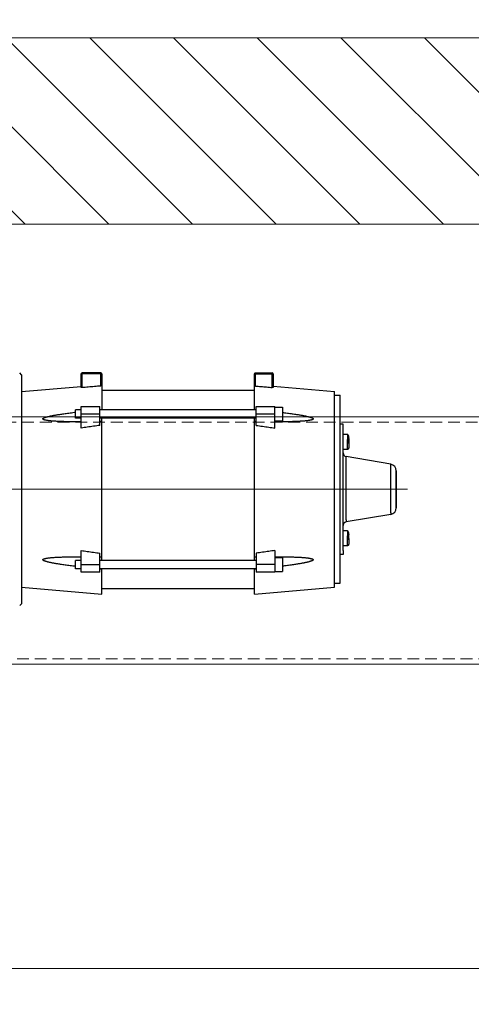
# Model space of a CAD drawing. Units: millimetres. Extents: x 17477 to 48645, y -48792 to -31289.
# Drawn here: x 23009 to 23251, y -38048 to -37519 of the extents above; entities that cross this region are included whole.
import ezdxf
from ezdxf.lldxf.tags import DXFTag

# ---------------------------------------------------------------- set-up
doc = ezdxf.new("R2010")
doc.units = ezdxf.units.MM
doc.linetypes.add('CENTER', pattern=[50.8, 31.75, -6.35, 6.35, -6.35])
doc.linetypes.add('DASHED2', pattern=[9.525, 6.35, -3.175])
doc.layers.get('Defpoints').update_dxf_attribs({"color": 4})
for name, color, linetype, lineweight in [('_DIM', 1, 'Continuous', 9), ('_situatie', 252, 'Continuous', 9), ('Hartlijn', 6, 'Continuous', 5), ('onderdelen', 7, 'Continuous', 13)]:
    doc.layers.add(name, color=color, linetype=linetype, lineweight=lineweight)
doc.layers.add('parts', color=42, linetype='Continuous')
doc.styles.get("Standard").update_dxf_attribs({"font": 'txt.shx'})
tags = doc.linetypes.add('HIDDEN2', pattern=[4.7625, 3.175, -1.5875]).pattern_tags.tags
tags[6:7] = [DXFTag(74, 4), DXFTag(75, 0), DXFTag(340, '0'), DXFTag(46, 0.0), DXFTag(50, 0.0), DXFTag(44, 0.0), DXFTag(45, 0.0)]
tags[4:5] = [DXFTag(74, 4), DXFTag(75, 0), DXFTag(340, '0'), DXFTag(46, 0.0), DXFTag(50, 0.0), DXFTag(44, 0.0), DXFTag(45, 0.0)]
doc.dimstyles.new('ISO-25', dxfattribs={"dimscale": 25, "dimtxt": 2.5, "dimasz": 1.5, "dimexe": 0.6, "dimexo": 0.6, "dimgap": 0.7, "dimtad": 1, "dimtxsty": 'Standard', "dimcen": 2.5, "dimadec": 0, "dimazin": 0, "dimtfac": 1, "dimtmove": 0, "dimatfit": 3, "dimfxl": 1, "dimtfill": 1, "dimarcsym": 0})

# ---------------------------------------------------------------- blocks, each defined once
blk = doc.blocks.new('*U101')
at = {"layer": '_situatie'}
h = blk.add_hatch(dxfattribs=at)
h.set_pattern_fill('ANSI31', color=256, scale=10, angle=-90)
h.set_pattern_definition([(315, (4245, 0), (22.45064, 22.45064), [])])
h.paths.add_polyline_path([(4480, 100), (0, 100, 0.4), (0, 50, -0.4), (0, 0), (4480, 0, 0.4), (4480, 50, -0.4)])
blk.add_lwpolyline([(0, 0), (4480, 0, 0.4), (4480, 50, -0.4), (4480, 100), (0, 100, 0.4), (0, 50, -0.4)], format="xyb", close=True, dxfattribs=at)
blk = doc.blocks.new('FS15.20 Bovenaanzicht')
at = {"layer": 'Hartlijn', "linetype": 'CENTER', "ltscale": 20}
blk.add_line((6, 0), (-540.12, 0), dxfattribs=at)
at = {"layer": 'parts', "linetype": 'Continuous'}
for p, q in [((-333, 61.5), (-332, 62.5)), ((-333, -61.5), (-333, 61.5)), ((-458, 56.26), (-501, 52.5)), ((-458, 56.26), (-458, 42.66)), ((-376, 53.26), (-458, 53.26)), ((-333, 52.5), (-376, 56.26)), ((-376, 56.26), (-376, 42.66)), ((-501, 50.5), (-504.1, 50.5)), ((-504.1, 50.5), (-504.1, -50.5)), ((-501, 52.5), (-501, -52.5)), ((-469, 44.21), (-473, 44.21)), ((-473, 36.71), (-473, 44.21)), ((-469, 44.46), (-459, 44.46)), ((-469, 32.88), (-469, 44.46)), ((-459, 34.33), (-459, 44.46)), ((-459, 42.66), (-375, 42.66)), ((-375, 44.46), (-365, 44.46)), ((-375, 44.46), (-375, 34.33)), ((-365, 44.46), (-365, 32.88)), ((-365, 42.66), (-362, 42.66)), ((-362, 42.66), (-362, 38.26)), ((-469, 40.46), (-459, 40.46)), ((-459, 38.26), (-375, 38.26)), ((-458, 38.26), (-458, -38.26)), ((-376, 38.26), (-376, -38.26)), ((-365, 40.46), (-375, 40.46)), ((-365, 38.26), (-362, 38.26)), ((-505.58, 32.89), (-505.59, 19.49)), ((-505.58, 34.99), (-504.1, 34.99)), ((-505.58, 32.89), (-505.58, 34.99)), ((-469, 36.71), (-473, 36.71)), ((-469, 36.22), (-469.6, 36.22)), ((-364.4, 36.22), (-365, 36.22)), ((-508.69, 28.55), (-508.69, 28.55)), ((-508.69, 26.41), (-508.69, 28.55)), ((-508.69, 28.33), (-508.69, 28.55)), ((-508.69, 27.12), (-508.69, 28.35)), ((-508.69, 27.12), (-508.69, 24.63)), ((-508.69, 26.41), (-508.69, 27.12)), ((-507.89, 30.38), (-505.59, 30.38)), ((-507.89, 30.38), (-507.89, 25.02)), ((-508.69, 26.41), (-508.69, 24.82)), ((-508.69, 24.82), (-508.69, 24.79)), ((-508.69, 24.79), (-508.69, 24.21)), ((-508.69, 24.21), (-508.69, 24.4)), ((-507.89, 22.38), (-507.89, 25.02)), ((-507.89, 22.38), (-505.59, 22.38)), ((-531.18, 13.45), (-507.26, 17.52)), ((-507.25, 16.47), (-507.27, -17.54)), ((-507.25, 16.47), (-507.26, 17.52)), ((-505.59, 19.49), (-505.6, -19.51)), ((-531.18, 12.64), (-531.19, -13.45)), ((-531.18, 12.64), (-531.18, 13.45)), ((-534.11, -9.4), (-534.1, 9.4)), ((-534.1, 10), (-534.09, 9.4)), ((-534.1, 9.4), (-534.1, 10)), ((-534.09, 8.67), (-534.1, -9.69)), ((-534.09, 9.4), (-534.09, 8.67)), ((-534.11, -9.87), (-534.11, -9.4)), ((-534.1, -10), (-534.11, -9.87)), ((-534.1, -9.69), (-534.1, -10)), ((-531.19, -13.45), (-507.27, -17.54)), ((-505.6, -19.51), (-505.62, -35.01)), ((-508.72, -26.96), (-508.71, -23.42)), ((-508.71, -23.23), (-508.71, -23.23)), ((-508.71, -25.37), (-508.71, -23.23)), ((-508.71, -23.45), (-508.71, -23.23)), ((-508.71, -24.63), (-508.71, -26.96)), ((-507.91, -21.4), (-505.61, -21.4)), ((-507.91, -21.4), (-507.91, -26.76)), ((-508.71, -27.15), (-508.72, -27.57)), ((-508.72, -27.57), (-508.72, -27.37)), ((-508.71, -26.96), (-508.71, -27.15)), ((-508.71, -26.96), (-508.71, -26.99)), ((-507.92, -29.4), (-507.91, -26.76)), ((-507.92, -29.4), (-505.62, -29.4)), ((-505.62, -35.01), (-504.12, -35.01)), ((-469, -36.71), (-473, -36.71)), ((-473, -44.21), (-473, -36.71)), ((-469.6, -36.22), (-469, -36.22)), ((-469, -32.88), (-469, -44.46)), ((-459, -34.33), (-459, -44.46)), ((-375, -34.33), (-375, -44.46)), ((-365, -32.88), (-365, -44.46)), ((-365, -36.22), (-364.4, -36.22)), ((-459, -40.46), (-469, -40.46)), ((-459, -38.26), (-375, -38.26)), ((-365, -40.46), (-375, -40.46)), ((-365, -38.26), (-362, -38.26)), ((-362, -38.26), (-362, -42.66)), ((-469, -44.21), (-473, -44.21)), ((-459, -44.46), (-469, -44.46)), ((-459, -42.66), (-375, -42.66)), ((-458, -42.66), (-458, -62)), ((-376, -62), (-376, -42.66)), ((-365, -44.46), (-375, -44.46)), ((-365, -42.66), (-362, -42.66)), ((-501, -50.5), (-504.1, -50.5)), ((-468, -55.39), (-501, -52.5)), ((-333, -52.5), (-364.94, -55.29)), ((-468, -62), (-468, -54.73)), ((-467.5, -54.7), (-467.5, -62.5)), ((-458.5, -55.49), (-458.5, -62.5)), ((-376, -53.26), (-458, -53.26)), ((-375.5, -55.49), (-375.5, -62.5)), ((-365.5, -54.61), (-365.5, -62.5)), ((-365, -54.64), (-365, -62)), ((-458, -62), (-468, -62)), ((-458.5, -62.5), (-467.5, -62.5)), ((-376, -62), (-365, -62)), ((-375.5, -62.5), (-365.5, -62.5)), ((-333, -61.5), (-332, -62.5))]:
    blk.add_line(p, q, dxfattribs=at)
for points in [[(-508.69, 28.55), (-508.69, 28.6), (-508.69, 28.66), (-508.69, 28.71), (-508.68, 28.76), (-508.68, 28.82), (-508.68, 28.87), (-508.67, 28.93), (-508.67, 28.98), (-508.66, 29.03), (-508.65, 29.08), (-508.65, 29.13), (-508.64, 29.19), (-508.63, 29.24), (-508.62, 29.29), (-508.61, 29.34), (-508.6, 29.38), (-508.59, 29.43), (-508.58, 29.48), (-508.56, 29.52), (-508.55, 29.57), (-508.54, 29.61), (-508.52, 29.66), (-508.51, 29.7), (-508.49, 29.74), (-508.48, 29.78), (-508.46, 29.82), (-508.44, 29.86), (-508.43, 29.9), (-508.41, 29.93), (-508.39, 29.97), (-508.37, 30), (-508.35, 30.03), (-508.33, 30.07), (-508.31, 30.1), (-508.29, 30.12), (-508.27, 30.15), (-508.25, 30.18), (-508.23, 30.2), (-508.21, 30.22), (-508.19, 30.24), (-508.17, 30.26), (-508.14, 30.28), (-508.12, 30.3), (-508.1, 30.31), (-508.08, 30.33), (-508.05, 30.34), (-508.03, 30.35), (-508.01, 30.36), (-507.98, 30.36), (-507.96, 30.37), (-507.93, 30.37), (-507.91, 30.38), (-507.89, 30.38)], [(-508.69, 24.21), (-508.69, 24.15), (-508.69, 24.1), (-508.69, 24.05), (-508.69, 23.99), (-508.68, 23.94), (-508.68, 23.88), (-508.67, 23.83), (-508.67, 23.78), (-508.66, 23.73), (-508.66, 23.67), (-508.65, 23.62), (-508.64, 23.57), (-508.63, 23.52), (-508.62, 23.47), (-508.61, 23.42), (-508.6, 23.37), (-508.59, 23.32), (-508.58, 23.28), (-508.57, 23.23), (-508.55, 23.19), (-508.54, 23.14), (-508.53, 23.1), (-508.51, 23.06), (-508.5, 23.01), (-508.48, 22.97), (-508.47, 22.93), (-508.45, 22.9), (-508.43, 22.86), (-508.41, 22.82), (-508.4, 22.79), (-508.38, 22.75), (-508.36, 22.72), (-508.34, 22.69), (-508.32, 22.66), (-508.3, 22.63), (-508.28, 22.61), (-508.26, 22.58), (-508.24, 22.56), (-508.21, 22.53), (-508.19, 22.51), (-508.17, 22.49), (-508.15, 22.47), (-508.13, 22.46), (-508.1, 22.44), (-508.08, 22.43), (-508.06, 22.42), (-508.03, 22.41), (-508.01, 22.4), (-507.99, 22.39), (-507.96, 22.39), (-507.94, 22.38), (-507.92, 22.38), (-507.89, 22.38)], [(-508.71, -23.23), (-508.71, -23.17), (-508.71, -23.12), (-508.71, -23.07), (-508.71, -23.01), (-508.7, -22.96), (-508.7, -22.9), (-508.7, -22.85), (-508.69, -22.8), (-508.68, -22.75), (-508.68, -22.69), (-508.67, -22.64), (-508.66, -22.59), (-508.65, -22.54), (-508.64, -22.49), (-508.63, -22.44), (-508.62, -22.39), (-508.61, -22.35), (-508.6, -22.3), (-508.59, -22.25), (-508.58, -22.21), (-508.56, -22.16), (-508.55, -22.12), (-508.53, -22.08), (-508.52, -22.03), (-508.5, -21.99), (-508.49, -21.95), (-508.47, -21.92), (-508.45, -21.88), (-508.43, -21.84), (-508.42, -21.81), (-508.4, -21.77), (-508.38, -21.74), (-508.36, -21.71), (-508.34, -21.68), (-508.32, -21.65), (-508.3, -21.63), (-508.28, -21.6), (-508.26, -21.58), (-508.23, -21.55), (-508.21, -21.53), (-508.19, -21.51), (-508.17, -21.5), (-508.15, -21.48), (-508.12, -21.46), (-508.1, -21.45), (-508.08, -21.44), (-508.05, -21.43), (-508.03, -21.42), (-508.01, -21.41), (-507.98, -21.41), (-507.96, -21.4), (-507.94, -21.4), (-507.91, -21.4)], [(-508.72, -27.57), (-508.71, -27.62), (-508.71, -27.68), (-508.71, -27.73), (-508.71, -27.79), (-508.71, -27.84), (-508.7, -27.89), (-508.7, -27.95), (-508.69, -28), (-508.69, -28.05), (-508.68, -28.1), (-508.67, -28.15), (-508.67, -28.21), (-508.66, -28.26), (-508.65, -28.31), (-508.64, -28.36), (-508.63, -28.4), (-508.62, -28.45), (-508.6, -28.5), (-508.59, -28.55), (-508.58, -28.59), (-508.57, -28.64), (-508.55, -28.68), (-508.54, -28.72), (-508.52, -28.76), (-508.51, -28.8), (-508.49, -28.84), (-508.47, -28.88), (-508.46, -28.92), (-508.44, -28.95), (-508.42, -28.99), (-508.4, -29.02), (-508.38, -29.06), (-508.36, -29.09), (-508.34, -29.12), (-508.32, -29.14), (-508.3, -29.17), (-508.28, -29.2), (-508.26, -29.22), (-508.24, -29.24), (-508.22, -29.26), (-508.19, -29.28), (-508.17, -29.3), (-508.15, -29.32), (-508.13, -29.33), (-508.1, -29.35), (-508.08, -29.36), (-508.06, -29.37), (-508.03, -29.38), (-508.01, -29.39), (-507.99, -29.39), (-507.96, -29.4), (-507.94, -29.4), (-507.92, -29.4)]]:
    blk.add_lwpolyline(points, dxfattribs=at)
for centre, radius, start, end in [((-507.59, 19.49), 2, 279.6456, 359.9717), ((-530.6, 10), 3.5, 99.6456, 179.9717), ((-530.6, -10), 3.5, 179.9717, 260.2979), ((-507.61, -19.51), 2, 359.9717, 80.2979), ((-467.5, -62), 0.5, 180, 270), ((-458.5, -62), 0.5, 270, 0), ((-375.5, -62), 0.5, 180, 270), ((-365.5, -62), 0.5, 270, 0)]:
    blk.add_arc(centre, radius, start, end, dxfattribs=at)
for points, start_tangent, end_tangent in [([(-459, 42.84), (-458.5, 42.89)], (0.248308, 0.024208), (0.248324, 0.024042)), ([(-458.5, 42.89), (-458, 42.94)], (0.251676, 0.024366), (0.251692, 0.024198)), ([(-376, 42.94), (-375.5, 42.89)], (0.251692, -0.024198), (0.251676, -0.024366)), ([(-375.5, 42.89), (-375, 42.84)], (0.248324, -0.024042), (0.248308, -0.024208)), ([(-469.6, 36.22), (-470.9, 36.22), (-472.65, 36.23), (-474.26, 36.25), (-475.75, 36.27), (-477.13, 36.3), (-478.4, 36.34), (-479.58, 36.38), (-480.66, 36.42), (-481.66, 36.47), (-482.58, 36.52), (-483.43, 36.57), (-484.21, 36.63), (-484.93, 36.69), (-485.59, 36.75), (-486.2, 36.82), (-486.76, 36.89), (-487.27, 36.96), (-487.73, 37.04), (-488.15, 37.13), (-488.53, 37.22), (-488.87, 37.32), (-489.16, 37.43), (-489.39, 37.56), (-489.54, 37.72), (-489.56, 37.89), (-489.46, 38.06), (-489.27, 38.21), (-489.01, 38.35), (-488.71, 38.49), (-488.37, 38.62), (-487.99, 38.74), (-487.57, 38.87), (-487.11, 39), (-486.6, 39.12), (-486.05, 39.25), (-485.44, 39.39), (-484.78, 39.52), (-484.07, 39.66), (-483.29, 39.8), (-482.45, 39.95), (-481.54, 40.11), (-480.55, 40.26), (-479.48, 40.43), (-478.31, 40.6), (-477.05, 40.78), (-475.69, 40.96), (-474.21, 41.16), (-473, 41.31)], (-18.67854, 0.000338), (18.53539, 2.30808)), ([(-362, 41.43), (-361.39, 41.36), (-359.79, 41.16), (-358.31, 40.96), (-356.95, 40.78), (-355.69, 40.6), (-354.52, 40.43), (-353.45, 40.26), (-352.46, 40.11), (-351.55, 39.95), (-350.71, 39.8), (-349.93, 39.66), (-349.22, 39.52), (-348.56, 39.39), (-347.95, 39.25), (-347.4, 39.12), (-346.89, 39), (-346.43, 38.87), (-346.01, 38.74), (-345.63, 38.62), (-345.29, 38.49), (-344.99, 38.35), (-344.73, 38.21), (-344.54, 38.06), (-344.44, 37.89), (-344.46, 37.72), (-344.61, 37.56), (-344.84, 37.43), (-345.13, 37.32), (-345.47, 37.22), (-345.85, 37.13), (-346.27, 37.04), (-346.73, 36.96), (-347.24, 36.89), (-347.8, 36.82), (-348.41, 36.75), (-349.07, 36.69), (-349.79, 36.63), (-350.57, 36.57), (-351.42, 36.52), (-352.34, 36.47), (-353.34, 36.42), (-354.42, 36.38), (-355.6, 36.34), (-356.87, 36.3), (-358.25, 36.27), (-359.74, 36.25), (-361.35, 36.23), (-363.1, 36.22), (-364.4, 36.22)], (19.041671, -2.31851), (-19.182304, -0.000347)), ([(-469, 32.88), (-465.7, 33.36), (-462.36, 33.85), (-459, 34.33)], (4.998545, 0.735542), (5.001381, 0.716001)), ([(-458, 36.36), (-458.5, 36.35), (-459, 36.33)], (-0.499992, -0.010921), (-0.500008, -0.010155)), ([(-375, 36.33), (-375.5, 36.35), (-376, 36.36)], (-0.500008, 0.010155), (-0.499992, 0.010921)), ([(-365, 32.88), (-368.3, 33.36), (-371.64, 33.85), (-375, 34.33)], (-4.998545, 0.735542), (-5.001381, 0.716001)), ([(-473, -41.31), (-474.2, -41.16), (-475.67, -40.97), (-477.03, -40.78), (-478.29, -40.6), (-479.45, -40.43), (-480.52, -40.27), (-481.51, -40.11), (-482.42, -39.96), (-483.27, -39.81), (-484.04, -39.67), (-484.75, -39.53), (-485.41, -39.39), (-486.02, -39.26), (-486.57, -39.13), (-487.08, -39), (-487.54, -38.88), (-487.96, -38.75), (-488.35, -38.63), (-488.69, -38.5), (-488.99, -38.36), (-489.25, -38.22), (-489.45, -38.07), (-489.56, -37.9), (-489.55, -37.73), (-489.41, -37.57), (-489.17, -37.44), (-488.88, -37.32), (-488.55, -37.22), (-488.17, -37.13), (-487.75, -37.05), (-487.28, -36.97), (-486.77, -36.89), (-486.21, -36.82), (-485.6, -36.75), (-484.94, -36.69), (-484.22, -36.63), (-483.43, -36.57), (-482.58, -36.52), (-481.66, -36.47), (-480.66, -36.42), (-479.57, -36.38), (-478.4, -36.34), (-477.13, -36.3), (-475.75, -36.27), (-474.26, -36.25), (-472.64, -36.23), (-470.89, -36.22), (-469.6, -36.22)], (-18.535353, 2.308076), (18.678502, 0.000336)), ([(-459, -34.33), (-462.36, -33.85), (-465.7, -33.36), (-469, -32.88)], (-5.001381, 0.716001), (-4.998545, 0.735542)), ([(-459, -36.33), (-458.5, -36.35), (-458, -36.36)], (0.500008, -0.010155), (0.499992, -0.010921)), ([(-376, -36.36), (-375.5, -36.35), (-375, -36.33)], (0.499992, 0.010921), (0.500008, 0.010155)), ([(-375, -34.33), (-371.64, -33.85), (-368.3, -33.36), (-365, -32.88)], (5.001381, 0.716001), (4.998545, 0.735542)), ([(-364.4, -36.22), (-363.11, -36.22), (-361.36, -36.23), (-359.74, -36.25), (-358.25, -36.27), (-356.87, -36.3), (-355.6, -36.34), (-354.43, -36.38), (-353.34, -36.42), (-352.34, -36.47), (-351.42, -36.52), (-350.57, -36.57), (-349.78, -36.63), (-349.06, -36.69), (-348.4, -36.75), (-347.79, -36.82), (-347.23, -36.89), (-346.72, -36.97), (-346.25, -37.05), (-345.83, -37.13), (-345.45, -37.22), (-345.12, -37.32), (-344.83, -37.44), (-344.59, -37.57), (-344.45, -37.73), (-344.44, -37.9), (-344.55, -38.07), (-344.75, -38.22), (-345.01, -38.36), (-345.31, -38.5), (-345.65, -38.63), (-346.04, -38.75), (-346.46, -38.88), (-346.92, -39), (-347.43, -39.13), (-347.98, -39.26), (-348.59, -39.39), (-349.25, -39.53), (-349.96, -39.67), (-350.74, -39.81), (-351.58, -39.96), (-352.49, -40.11), (-353.48, -40.27), (-354.55, -40.43), (-355.71, -40.6), (-356.97, -40.78), (-358.33, -40.97), (-359.8, -41.16), (-361.4, -41.36), (-362, -41.43)], (19.182268, -0.000345), (-19.041634, -2.318505)), ([(-458.5, -42.89), (-459, -42.84)], (-0.248324, 0.024042), (-0.248308, 0.024208)), ([(-458, -42.94), (-458.5, -42.89)], (-0.251692, 0.024198), (-0.251676, 0.024366)), ([(-375.5, -42.89), (-376, -42.94)], (-0.251676, -0.024366), (-0.251692, -0.024198)), ([(-375, -42.84), (-375.5, -42.89)], (-0.248308, -0.024208), (-0.248324, -0.024042)), ([(-468, -54.73), (-467.96, -54.7), (-467.85, -54.69), (-467.69, -54.68), (-467.5, -54.7)], (0, 0.255001), (0.254004, -0.022521)), ([(-458.5, -55.49), (-461.51, -55.23), (-464.51, -54.96), (-467.5, -54.7)], (-4.500007, 0.398844), (-4.499993, 0.398993)), ([(-458.5, -55.49), (-458.31, -55.52), (-458.15, -55.55), (-458.04, -55.58), (-458, -55.62)], (0.260148, -0.023057), (0, -0.261168)), ([(-376, -55.62), (-375.96, -55.58), (-375.85, -55.55), (-375.69, -55.52), (-375.5, -55.49)], (0, 0.261168), (0.260148, 0.023057)), ([(-375.5, -55.49), (-372.16, -55.2), (-368.83, -54.9), (-365.5, -54.61)], (5.000008, 0.44316), (4.999992, 0.443344)), ([(-365.5, -54.61), (-365.31, -54.6), (-365.15, -54.6), (-365.04, -54.62), (-365, -54.64)], (0.254021, 0.022524), (0, -0.255018))]:
    blk.add_spline(points, degree=3, dxfattribs=dict(at, start_tangent=start_tangent, end_tangent=end_tangent))
blk = doc.blocks.new('*U574')
at = {"layer": 'onderdelen'}
blk.add_lwpolyline([(-1700, -66.5), (1700, -66.5), (1700, 66.5), (-1700, 66.5)], close=True, dxfattribs=at)
at = {"layer": 'onderdelen', "linetype": 'DASHED2'}
blk.add_lwpolyline([(-1700, -63.5), (1700, -63.5), (1700, 63.5), (-1700, 63.5)], close=True, dxfattribs=at)
blk = doc.blocks.new('*D550')
at = {"layer": '_DIM', "color": 0, "lineweight": -2, "transparency": 16777216}
for p, q in [((22958.06, -37614.14), (22958.06, -37436.42)), ((22998.06, -38014.14), (22998.06, -37436.42)), ((22920.56, -37451.42), (22883.06, -37451.42)), ((22958.06, -37451.42), (22998.06, -37451.42)), ((23035.56, -37451.42), (23201.81, -37451.42))]:
    blk.add_line(p, q, dxfattribs=at)
at = {"layer": '_DIM', "color": 0, "transparency": 16777216}
for points in [[(22920.56, -37445.17), (22920.56, -37457.67), (22958.06, -37451.42)], [(23035.56, -37445.17), (23035.56, -37457.67), (22998.06, -37451.42)]]:
    blk.add_solid(points, dxfattribs=at)
at = {"layer": 'Defpoints', "color": 0, "transparency": 16777216}
for p in [(22998.06, -37451.42), (22958.06, -37629.14), (22998.06, -38029.14)]:
    blk.add_point(p, dxfattribs=at)
at = {"layer": '_DIM', "color": 0, "transparency": 16777216, "insert": (23137.43, -37402.67), "char_height": 62.5, "attachment_point": 5, "bg_fill": 3, "box_fill_scale": 1.1, "bg_fill_color": 256, "bg_fill_true_color": 13158600, "bg_fill_transparency": 0}
blk.add_mtext('40', dxfattribs=at)

msp = doc.modelspace()

# ---------------------------------------------------------------- linework, layer by layer
at = {"layer": '_situatie', "color": 8, "linetype": 'HIDDEN2'}
msp.add_lwpolyline([(25998.05952, -38029.144189), (25998.05952, -40429.144189), (22998.05952, -40429.144189), (22998.05952, -38029.144189)], close=True, dxfattribs=at)

# ---------------------------------------------------------------- block references
at = {"layer": '_situatie', "rotation": 180}
msp.add_blockref('*U101', (26738.05952, -37529.144189), dxfattribs=at)
at = {"layer": 'parts', "rotation": 180}
msp.add_blockref('FS15.20 Bovenaanzicht', (22677.05952, -37771.644189), dxfattribs=at)

# ---------------------------------------------------------------- next in the draw order: block references
at = {"layer": 'onderdelen'}
msp.add_blockref('*U574', (24498.05952, -37799.144189), dxfattribs=at)

# ---------------------------------------------------------------- next in the draw order: dimensions: what is measured, and where the dimension line sits
at = {"layer": '_DIM'}
dim = msp.add_linear_dim(base=(22998.05952, -37451.416375), p1=(22958.05952, -37629.144189), p2=(22998.05952, -38029.144189), dimstyle='ISO-25', dxfattribs=at)
dim.commit()
dim.dimension.update_dxf_attribs({"geometry": '*D550', "text_midpoint": (23137.43452, -37402.666375)})

doc.saveas('drawing.dxf')
